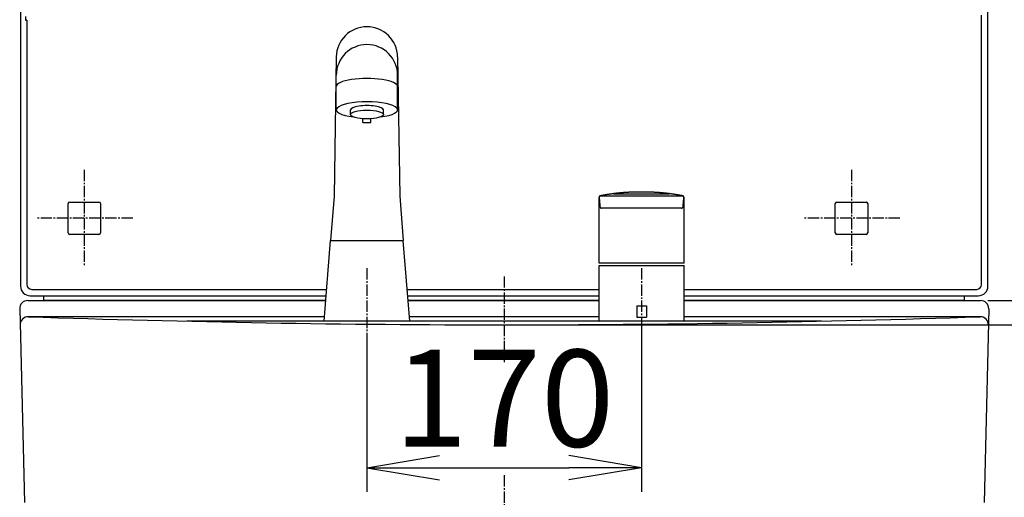
# Model space of a CAD drawing. Extents: x -30 to 3000, y 202 to 4328.
# Drawn here: x 620 to 1230, y 1572 to 1867 of the extents above; entities that cross this region are included whole.
import ezdxf

# ---------------------------------------------------------------- set-up
doc = ezdxf.new("R2010")
doc.units = 0
doc.linetypes.add('EXLTYPE3', pattern=[10, 7, -1, 1, -1])
doc.layers.get('0').update_dxf_attribs({"linetype": 'CONTINUOUS'})
doc.layers.get('DEFPOINTS').update_dxf_attribs({"linetype": 'CONTINUOUS'})
for name, color, linetype in [('化粧台', 7, 'CONTINUOUS'), ('寸法', 7, 'CONTINUOUS'), ('鏡台', 7, 'CONTINUOUS')]:
    doc.layers.add(name, color=color, linetype=linetype)
doc.styles.add('EXCADDIM1', font='monotxt', dxfattribs={"width": 0.84, "bigfont": 'extfont'})
doc.styles.get("Standard").update_dxf_attribs({"font": 'monotxt', "bigfont": 'extfont'})
doc.dimstyles.new('ISO-25', dxfattribs={"dimtxt": 2.5, "dimasz": 2.5, "dimexe": 1.25, "dimexo": 0.625, "dimtad": 1, "dimtxsty": 'STANDARD', "dimcen": 2.5, "dimazin": 3, "dimtfac": 1, "dimtmove": 0, "dimatfit": 3})

# ---------------------------------------------------------------- blocks, each defined once
blk = doc.blocks.new('EX_NORM')
at = {"color": 0, "linetype": 'CONTINUOUS'}
for q in [(-1, 0.167), (-1, 0), (-1, -0.167)]:
    blk.add_line((0, 0), q, dxfattribs=at)
blk = doc.blocks.new('*D22')
at = {"layer": 'DEFPOINTS', "color": 0}
for p in [(920, 1678.5), (1344, 1678.5), (1278.5, 898.5)]:
    blk.add_point(p, dxfattribs=at)
at = {"layer": '寸法', "color": 3, "linetype": 'CONTINUOUS'}
for p, q in [((930.5, 1678.5), (1359, 1678.5)), ((1344, 943.5), (1344, 1633.5))]:
    blk.add_line(p, q, dxfattribs=at)
at = {"layer": '寸法', "color": 3, "xscale": 44.99999618530273, "yscale": 44.99999618530273, "zscale": 44.99999618530273}
for p, rotation in [((1344, 1678.5), 90), ((1344, 898.5), 270)]:
    blk.add_blockref('EX_NORM', p, dxfattribs=dict(at, rotation=rotation))
at = {"layer": '寸法', "color": 2, "insert": (1308.75, 1288.5), "char_height": 60, "attachment_point": 5, "rotation": 90, "style": 'EXCADDIM1'}
blk.add_mtext('780', dxfattribs=at)
blk = doc.blocks.new('*D29')
at = {"layer": 'DEFPOINTS', "color": 0}
for p in [(1005, 1690.22), (835, 1680.72), (1005, 1590)]:
    blk.add_point(p, dxfattribs=at)
at = {"layer": '寸法', "color": 3, "linetype": 'CONTINUOUS'}
for p, q in [((1005, 1679.72), (1005, 1575)), ((835, 1670.22), (835, 1575)), ((880, 1590), (960, 1590))]:
    blk.add_line(p, q, dxfattribs=at)
at = {"layer": '寸法', "color": 3, "xscale": 44.99999618530273, "yscale": 44.99999618530273, "zscale": 44.99999618530273, "rotation": 180}
blk.add_blockref('EX_NORM', (835, 1590), dxfattribs=at)
at = {"layer": '寸法', "color": 3, "xscale": 44.99999618530273, "yscale": 44.99999618530273, "zscale": 44.99999618530273}
blk.add_blockref('EX_NORM', (1005, 1590), dxfattribs=at)
at = {"layer": '寸法', "color": 2, "insert": (920, 1625.25), "char_height": 60, "attachment_point": 5, "style": 'EXCADDIM1'}
blk.add_mtext('170', dxfattribs=at)
blk = doc.blocks.new('*D32')
at = {"layer": 'DEFPOINTS', "color": 0}
for p in [(1215, 1693.5), (1456.5, 1693.5), (1203.5, 898.5)]:
    blk.add_point(p, dxfattribs=at)
at = {"layer": '寸法', "color": 3, "linetype": 'CONTINUOUS'}
blk.add_line((1456.5, 943.5), (1456.5, 1648.5), dxfattribs=at)
at = {"layer": '寸法', "color": 3, "xscale": 44.99999618530273, "yscale": 44.99999618530273, "zscale": 44.99999618530273}
for p, rotation in [((1456.5, 1693.5), 90), ((1456.5, 898.5), 270)]:
    blk.add_blockref('EX_NORM', p, dxfattribs=dict(at, rotation=rotation))
at = {"layer": '寸法', "color": 2, "insert": (1421.25, 1296), "char_height": 60, "attachment_point": 5, "rotation": 90, "style": 'EXCADDIM1'}
blk.add_mtext('795', dxfattribs=at)
blk = doc.blocks.new('*D34')
at = {"layer": 'DEFPOINTS', "color": 0}
for p in [(626.5, 2823.5), (620.5, 1693.5), (1456.5, 1693.5)]:
    blk.add_point(p, dxfattribs=at)
at = {"layer": '寸法', "color": 3, "linetype": 'CONTINUOUS'}
for p, q in [((1456.5, 2778.5), (1456.5, 1738.5)), ((1219.5, 1693.5), (1471.5, 1693.5))]:
    blk.add_line(p, q, dxfattribs=at)
at = {"layer": '寸法', "color": 3, "xscale": 44.99999618530273, "yscale": 44.99999618530273, "zscale": 44.99999618530273}
for p, rotation in [((1456.5, 2823.5), 90), ((1456.5, 1693.5), 270)]:
    blk.add_blockref('EX_NORM', p, dxfattribs=dict(at, rotation=rotation))
at = {"layer": '寸法', "color": 2, "insert": (1421.25, 2258.5), "char_height": 60, "attachment_point": 5, "rotation": 90, "style": 'EXCADDIM1'}
blk.add_mtext('1130', dxfattribs=at)
blk = doc.blocks.new('*D38')
at = {"layer": 'DEFPOINTS', "color": 0}
for p in [(1219.29, 1900.5), (1344, 1900.5), (1207.36, 1693.5)]:
    blk.add_point(p, dxfattribs=at)
at = {"layer": '寸法', "color": 3, "linetype": 'CONTINUOUS'}
for p, q in [((1229.79, 1900.5), (1359, 1900.5)), ((1344, 1738.5), (1344, 1855.5))]:
    blk.add_line(p, q, dxfattribs=at)
at = {"layer": '寸法', "color": 3, "xscale": 44.99999618530273, "yscale": 44.99999618530273, "zscale": 44.99999618530273}
for p, rotation in [((1344, 1900.5), 90), ((1344, 1693.5), 270)]:
    blk.add_blockref('EX_NORM', p, dxfattribs=dict(at, rotation=rotation))
at = {"layer": '寸法', "color": 2, "insert": (1308.75, 1797), "char_height": 60, "attachment_point": 5, "rotation": 90, "style": 'EXCADDIM1'}
blk.add_mtext('207', dxfattribs=at)
blk = doc.blocks.new('*D39')
at = {"layer": 'DEFPOINTS', "color": 0}
for p in [(1219.5, 2049.49), (1081.6, 1980.6), (1219.5, 1735.5)]:
    blk.add_point(p, dxfattribs=at)
at = {"layer": '寸法', "color": 3, "linetype": 'CONTINUOUS'}
blk.add_line((1126.6, 2049.49), (1174.5, 2049.49), dxfattribs=at)
at = {"layer": '寸法', "color": 3, "xscale": 44.99999618530273, "yscale": 44.99999618530273, "zscale": 44.99999618530273, "rotation": 180}
blk.add_blockref('EX_NORM', (1081.6, 2049.49), dxfattribs=at)
at = {"layer": '寸法', "color": 3, "xscale": 44.99999618530273, "yscale": 44.99999618530273, "zscale": 44.99999618530273}
blk.add_blockref('EX_NORM', (1219.5, 2049.49), dxfattribs=at)
at = {"layer": '寸法', "color": 2, "insert": (1150.55, 2084.74), "char_height": 60, "attachment_point": 5, "style": 'EXCADDIM1'}
blk.add_mtext('138', dxfattribs=at)
blk = doc.blocks.new('*D44')
at = {"layer": 'DEFPOINTS', "color": 0}
for p in [(1213.5, 2823.5), (1566, 898.5), (1572, 898.5)]:
    blk.add_point(p, dxfattribs=at)
at = {"layer": '寸法', "color": 3, "linetype": 'CONTINUOUS'}
for p, q in [((1224, 2823.5), (1581, 2823.5)), ((1566, 2778.5), (1566, 943.5))]:
    blk.add_line(p, q, dxfattribs=at)
at = {"layer": '寸法', "color": 3, "xscale": 44.99999618530273, "yscale": 44.99999618530273, "zscale": 44.99999618530273}
for p, rotation in [((1566, 2823.5), 90), ((1566, 898.5), 270)]:
    blk.add_blockref('EX_NORM', p, dxfattribs=dict(at, rotation=rotation))
at = {"layer": '寸法', "color": 2, "insert": (1530.75, 1861), "char_height": 60, "attachment_point": 5, "rotation": 90, "style": 'EXCADDIM1'}
blk.add_mtext('1925', dxfattribs=at)

msp = doc.modelspace()

# ---------------------------------------------------------------- linework, layer by layer
at = {"layer": '化粧台', "color": 6, "linetype": 'CONTINUOUS'}
for p, q in [((816, 1844.33), (814.7, 1758.12)), ((816, 1844.18), (816, 1844.04)), ((854, 1844.33), (855.3, 1758.12)), ((816, 1811.62), (816, 1832.99)), ((854, 1811.62), (854, 1832.99)), ((824.8, 1808.72), (824.8, 1811.62)), ((845.2, 1808.72), (845.2, 1811.62)), ((832.5, 1803.82), (832.5, 1806.16)), ((837.5, 1803.82), (837.5, 1806.16)), ((832.5, 1803.82), (837.5, 1803.82)), ((814.7, 1758.12), (812.5, 1730.72)), ((855.3, 1758.12), (857.5, 1730.72)), ((978.7, 1716.72), (978.7, 1757.4)), ((979.3, 1758.31), (1030.99, 1758.31)), ((987.86, 1759.66), (1022.13, 1759.66)), ((1031.3, 1716.72), (1031.3, 1757.4)), ((1005, 1750.72), (980.26, 1750.72)), ((1029.73, 1750.72), (1005, 1750.72)), ((808.5, 1680.72), (812.5, 1730.72)), ((812.5, 1730.72), (857.5, 1730.72)), ((861.5, 1680.72), (857.5, 1730.72)), ((1005, 1716.72), (978.7, 1716.72)), ((978.7, 1681.22), (978.7, 1715.18)), ((978.7, 1715.18), (1031.3, 1715.18)), ((1031.3, 1716.72), (979.73, 1716.72)), ((1031.3, 1681.22), (1031.3, 1715.18)), ((1002, 1690.22), (1008, 1690.22)), ((1002, 1690.22), (1002, 1683.22)), ((1008, 1690.22), (1008, 1683.22)), ((1002, 1683.22), (1008, 1683.22)), ((1116.47, 1680.72), (723.53, 1680.72)), ((1031.08, 1680.81), (1031.22, 1680.95))]:
    msp.add_line(p, q, dxfattribs=at)
at = {"layer": '化粧台', "color": 6, "linetype": 'EXLTYPE3'}
for p, q in [((835, 1713.5), (835, 1660.72)), ((1005, 1713.5), (1005, 1660.72)), ((920, 1708.5), (920, 1655.4)), ((920, 1585.35), (920, 883.5))]:
    msp.add_line(p, q, dxfattribs=at)
at = {"layer": '化粧台', "color": 2, "linetype": 'CONTINUOUS'}
for p, q in [((625, 1693.5), (809.52, 1693.5)), ((860.48, 1693.5), (978.7, 1693.5)), ((1031.3, 1693.5), (1215, 1693.5)), ((620, 1688.38), (622.88, 1568.38)), ((808.72, 1683.5), (625.24, 1683.5)), ((978.7, 1683.5), (861.28, 1683.5)), ((1214.76, 1683.5), (1031.3, 1683.5)), ((1220, 1688.38), (1217.12, 1568.38))]:
    msp.add_line(p, q, dxfattribs=at)
at = {"layer": '化粧台', "color": 6, "linetype": 'CONTINUOUS', "flags": 128}
for points in [[(978.72, 1757.6), (978.7, 1757.53)], [(978.71, 1757.54), (978.7, 1757.53)], [(978.7, 1757.53), (978.7, 1757.45)], [(978.7, 1757.53), (978.7, 1757.45)], [(978.7, 1757.45), (978.7, 1757.43), (978.7, 1757.42)], [(978.7, 1757.45), (978.7, 1757.42)], [(978.7, 1757.4), (978.7, 1757.4), (978.7, 1757.4), (978.7, 1757.4), (978.7, 1757.4), (978.7, 1757.4), (978.7, 1757.4), (978.7, 1757.4), (978.71, 1757.4), (978.71, 1757.4), (978.71, 1757.4), (978.71, 1757.4), (978.71, 1757.4), (978.72, 1757.4), (978.72, 1757.4), (978.72, 1757.4), (978.72, 1757.4), (978.72, 1757.4), (978.72, 1757.4), (978.73, 1757.4), (978.73, 1757.4), (978.73, 1757.4), (978.73, 1757.4), (978.73, 1757.41), (978.74, 1757.41), (978.74, 1757.41), (978.74, 1757.41), (978.74, 1757.41), (978.75, 1757.41), (978.75, 1757.41), (978.75, 1757.41), (978.75, 1757.41), (978.75, 1757.41), (978.75, 1757.41)], [(978.74, 1757.67), (978.72, 1757.6)], [(978.82, 1757.88), (978.74, 1757.67)], [(979.09, 1758.15), (979.08, 1758.15), (979.08, 1758.14), (979.08, 1758.14), (979.08, 1758.14), (979.07, 1758.13), (979.07, 1758.13), (979.06, 1758.12), (979.05, 1758.12), (979.05, 1758.11), (979.04, 1758.1), (979.03, 1758.1), (979.02, 1758.08), (979, 1758.06), (978.99, 1758.04), (978.97, 1758.03), (978.96, 1758.02), (978.95, 1758), (978.94, 1757.99), (978.93, 1757.97), (978.92, 1757.96), (978.92, 1757.94), (978.91, 1757.93), (978.9, 1757.91), (978.89, 1757.9), (978.88, 1757.88), (978.87, 1757.86), (978.87, 1757.84), (978.86, 1757.83), (978.85, 1757.81), (978.84, 1757.79), (978.83, 1757.77), (978.83, 1757.76), (978.82, 1757.74), (978.81, 1757.72), (978.81, 1757.71), (978.8, 1757.69), (978.8, 1757.67), (978.79, 1757.66), (978.79, 1757.64), (978.78, 1757.62), (978.78, 1757.6), (978.78, 1757.58), (978.77, 1757.56), (978.77, 1757.53), (978.77, 1757.52), (978.77, 1757.51), (978.77, 1757.5), (978.77, 1757.49), (978.77, 1757.48), (978.77, 1757.47), (978.77, 1757.46), (978.77, 1757.46), (978.76, 1757.45), (978.76, 1757.45), (978.76, 1757.45)], [(978.76, 1757.45), (978.77, 1757.32)], [(978.77, 1757.32), (978.77, 1757.3), (978.78, 1757.22), (978.79, 1757.1), (978.8, 1756.94), (978.82, 1756.76), (978.84, 1756.55), (978.86, 1756.33), (978.88, 1756.1), (978.9, 1755.86), (978.92, 1755.63), (978.93, 1755.42), (978.95, 1755.22), (978.97, 1755.04), (978.98, 1754.87), (979, 1754.7), (979.01, 1754.55), (979.02, 1754.39), (979.04, 1754.23), (979.05, 1754.07), (979.07, 1753.9), (979.08, 1753.72), (979.1, 1753.52), (979.12, 1753.31), (979.14, 1753.08), (979.16, 1752.85), (979.18, 1752.62), (979.2, 1752.4), (979.22, 1752.19), (979.23, 1752.01), (979.25, 1751.85), (979.26, 1751.73), (979.26, 1751.66), (979.27, 1751.63)], [(978.95, 1758.06), (978.82, 1757.88)], [(979.2, 1758.27), (979.1, 1758.2), (978.95, 1758.06)], [(979.58, 1758.39), (979.57, 1758.39), (979.57, 1758.39), (979.55, 1758.39), (979.54, 1758.38), (979.52, 1758.38), (979.5, 1758.37), (979.47, 1758.36), (979.45, 1758.36), (979.42, 1758.35), (979.4, 1758.34), (979.38, 1758.33), (979.36, 1758.33), (979.34, 1758.32), (979.32, 1758.31), (979.3, 1758.31), (979.29, 1758.3), (979.27, 1758.29), (979.26, 1758.28), (979.24, 1758.27), (979.23, 1758.26), (979.21, 1758.25), (979.19, 1758.23), (979.18, 1758.22), (979.17, 1758.21), (979.15, 1758.2), (979.14, 1758.19), (979.13, 1758.18), (979.12, 1758.17), (979.11, 1758.16), (979.1, 1758.16), (979.09, 1758.15), (979.09, 1758.15), (979.09, 1758.15)], [(979.25, 1758.29), (979.2, 1758.27)], [(979.3, 1758.31), (979.25, 1758.29)], [(979.4, 1758.35), (979.37, 1758.34), (979.3, 1758.31)], [(987.69, 1759.67), (987.65, 1759.66), (987.54, 1759.65), (987.37, 1759.62), (987.15, 1759.59), (986.88, 1759.56), (986.59, 1759.52), (986.27, 1759.48), (985.94, 1759.43), (985.61, 1759.39), (985.28, 1759.34), (984.97, 1759.3), (984.69, 1759.26), (984.43, 1759.22), (984.18, 1759.19), (983.95, 1759.15), (983.72, 1759.12), (983.5, 1759.08), (983.28, 1759.05), (983.04, 1759.01), (982.8, 1758.97), (982.54, 1758.92), (982.25, 1758.87), (981.95, 1758.82), (981.63, 1758.76), (981.3, 1758.7), (980.98, 1758.65), (980.66, 1758.59), (980.37, 1758.54), (980.11, 1758.49), (979.89, 1758.45), (979.72, 1758.42), (979.62, 1758.4), (979.58, 1758.39)], [(1021.99, 1759.72), (1021.99, 1759.72), (1021.98, 1759.72), (1021.96, 1759.73), (1021.93, 1759.73), (1021.91, 1759.73), (1021.87, 1759.74), (1021.84, 1759.74), (1021.8, 1759.75), (1021.76, 1759.75), (1021.73, 1759.76), (1021.69, 1759.76), (1021.64, 1759.77), (1021.59, 1759.77), (1021.54, 1759.78), (1021.5, 1759.78), (1021.46, 1759.79), (1021.42, 1759.79), (1021.38, 1759.8), (1021.34, 1759.8), (1021.31, 1759.81), (1021.27, 1759.81), (1021.23, 1759.82), (1021.18, 1759.82), (1021.12, 1759.83), (1021.06, 1759.84), (1021, 1759.84), (1020.94, 1759.85), (1020.88, 1759.86), (1020.82, 1759.86), (1020.76, 1759.87), (1020.7, 1759.88), (1020.63, 1759.89), (1020.57, 1759.89), (1020.5, 1759.9), (1020.42, 1759.91), (1020.35, 1759.92), (1020.27, 1759.93), (1020.2, 1759.93), (1020.13, 1759.94), (1020.05, 1759.95), (1019.98, 1759.96), (1019.91, 1759.97), (1019.83, 1759.97), (1019.76, 1759.98), (1019.68, 1759.99), (1019.61, 1760), (1019.53, 1760.01), (1019.45, 1760.01), (1019.37, 1760.02), (1019.3, 1760.03), (1019.22, 1760.04), (1019.14, 1760.05), (1019.07, 1760.05), (1018.99, 1760.06), (1018.91, 1760.07), (1018.84, 1760.08), (1018.76, 1760.08), (1018.68, 1760.09), (1018.61, 1760.1), (1018.53, 1760.11), (1018.46, 1760.11), (1018.38, 1760.12), (1018.31, 1760.13), (1018.23, 1760.14), (1018.16, 1760.14), (1018.08, 1760.15), (1018.01, 1760.16), (1017.93, 1760.16), (1017.86, 1760.17), (1017.78, 1760.18), (1017.71, 1760.18), (1017.63, 1760.19), (1017.56, 1760.2), (1017.48, 1760.2), (1017.41, 1760.21), (1017.33, 1760.22), (1017.26, 1760.22), (1017.18, 1760.23), (1017.11, 1760.24), (1017.03, 1760.24), (1016.95, 1760.25), (1016.88, 1760.26), (1016.8, 1760.26), (1016.73, 1760.27), (1016.65, 1760.27), (1016.57, 1760.28), (1016.5, 1760.29), (1016.42, 1760.29), (1016.34, 1760.3), (1016.26, 1760.31), (1016.18, 1760.31), (1016.09, 1760.32), (1016.01, 1760.32), (1015.93, 1760.33), (1015.85, 1760.34), (1015.77, 1760.34), (1015.69, 1760.35), (1015.6, 1760.35), (1015.52, 1760.36), (1015.43, 1760.37), (1015.34, 1760.37), (1015.24, 1760.38), (1015.15, 1760.39), (1015.06, 1760.39), (1014.97, 1760.4), (1014.87, 1760.41), (1014.78, 1760.41), (1014.69, 1760.42), (1014.59, 1760.42), (1014.5, 1760.43), (1014.39, 1760.44), (1014.28, 1760.44), (1014.17, 1760.45), (1014.06, 1760.46), (1013.95, 1760.46), (1013.83, 1760.47), (1013.72, 1760.48), (1013.61, 1760.48), (1013.5, 1760.49), (1013.39, 1760.5), (1013.28, 1760.5), (1013.14, 1760.51), (1013.01, 1760.52), (1012.88, 1760.52), (1012.74, 1760.53), (1012.61, 1760.54), (1012.47, 1760.54), (1012.34, 1760.55), (1012.2, 1760.56), (1012.07, 1760.56), (1011.94, 1760.57), (1011.8, 1760.58), (1011.65, 1760.58), (1011.49, 1760.59), (1011.34, 1760.59), (1011.19, 1760.6), (1011.04, 1760.61), (1010.88, 1760.61), (1010.73, 1760.62), (1010.58, 1760.62), (1010.42, 1760.63), (1010.27, 1760.63), (1010.12, 1760.64), (1009.95, 1760.64), (1009.79, 1760.65), (1009.63, 1760.65), (1009.47, 1760.66), (1009.3, 1760.66), (1009.14, 1760.67), (1008.98, 1760.67), (1008.82, 1760.68), (1008.65, 1760.68), (1008.49, 1760.68), (1008.33, 1760.69), (1008.17, 1760.69), (1008.01, 1760.69), (1007.84, 1760.7), (1007.68, 1760.7), (1007.52, 1760.7), (1007.36, 1760.7), (1007.2, 1760.71), (1007.03, 1760.71), (1006.87, 1760.71), (1006.71, 1760.71), (1006.55, 1760.71), (1006.4, 1760.71), (1006.25, 1760.72), (1006.1, 1760.72), (1005.95, 1760.72), (1005.8, 1760.72), (1005.65, 1760.72), (1005.5, 1760.72), (1005.34, 1760.72), (1005.19, 1760.72), (1005.04, 1760.72), (1004.89, 1760.72), (1004.76, 1760.72), (1004.63, 1760.72), (1004.49, 1760.72), (1004.36, 1760.72), (1004.23, 1760.72), (1004.09, 1760.72), (1003.96, 1760.72), (1003.83, 1760.72), (1003.69, 1760.72), (1003.56, 1760.71), (1003.43, 1760.71), (1003.31, 1760.71), (1003.19, 1760.71), (1003.07, 1760.71), (1002.95, 1760.71), (1002.83, 1760.71), (1002.7, 1760.7), (1002.58, 1760.7), (1002.46, 1760.7), (1002.34, 1760.7), (1002.22, 1760.7), (1002.1, 1760.7), (1001.99, 1760.69), (1001.88, 1760.69), (1001.76, 1760.69), (1001.65, 1760.69), (1001.54, 1760.68), (1001.43, 1760.68), (1001.31, 1760.68), (1001.2, 1760.68), (1001.09, 1760.67), (1000.97, 1760.67), (1000.86, 1760.67), (1000.76, 1760.67), (1000.65, 1760.66), (1000.55, 1760.66), (1000.44, 1760.66), (1000.34, 1760.65), (1000.23, 1760.65), (1000.13, 1760.65), (1000.02, 1760.64), (999.92, 1760.64), (999.81, 1760.64), (999.71, 1760.63), (999.61, 1760.63), (999.51, 1760.63), (999.41, 1760.62), (999.32, 1760.62), (999.22, 1760.62), (999.12, 1760.61), (999.02, 1760.61), (998.93, 1760.61), (998.83, 1760.6), (998.73, 1760.6), (998.64, 1760.59), (998.55, 1760.59), (998.46, 1760.59), (998.37, 1760.58), (998.28, 1760.58), (998.19, 1760.58), (998.1, 1760.57), (998.02, 1760.57), (997.93, 1760.56), (997.84, 1760.56), (997.75, 1760.56), (997.66, 1760.55), (997.59, 1760.55), (997.51, 1760.54), (997.44, 1760.54), (997.36, 1760.54), (997.29, 1760.53), (997.21, 1760.53), (997.14, 1760.52), (997.06, 1760.52), (996.99, 1760.52), (996.92, 1760.51), (996.84, 1760.51), (996.77, 1760.51), (996.71, 1760.5), (996.64, 1760.5), (996.57, 1760.49), (996.51, 1760.49), (996.44, 1760.49), (996.37, 1760.48), (996.31, 1760.48), (996.24, 1760.48), (996.17, 1760.47), (996.11, 1760.47), (996.04, 1760.46), (995.97, 1760.46), (995.91, 1760.46), (995.84, 1760.45), (995.78, 1760.45), (995.71, 1760.44), (995.64, 1760.44), (995.58, 1760.43), (995.51, 1760.43), (995.45, 1760.43), (995.38, 1760.42), (995.31, 1760.42), (995.25, 1760.41), (995.18, 1760.41), (995.11, 1760.4), (995.04, 1760.4), (994.98, 1760.4), (994.91, 1760.39), (994.84, 1760.39), (994.77, 1760.38), (994.71, 1760.38), (994.64, 1760.37), (994.57, 1760.37), (994.5, 1760.36), (994.43, 1760.36), (994.36, 1760.35), (994.28, 1760.35), (994.21, 1760.34), (994.14, 1760.34), (994.07, 1760.33), (994, 1760.33), (993.93, 1760.32), (993.86, 1760.31), (993.79, 1760.31), (993.71, 1760.3), (993.64, 1760.3), (993.56, 1760.29), (993.49, 1760.29), (993.41, 1760.28), (993.34, 1760.27), (993.26, 1760.27), (993.19, 1760.26), (993.11, 1760.26), (993.04, 1760.25), (992.96, 1760.24), (992.88, 1760.24), (992.8, 1760.23), (992.72, 1760.22), (992.64, 1760.22), (992.57, 1760.21), (992.49, 1760.2), (992.41, 1760.19), (992.33, 1760.19), (992.25, 1760.18), (992.17, 1760.17), (992.09, 1760.17), (992.01, 1760.16), (991.92, 1760.15), (991.84, 1760.14), (991.76, 1760.14), (991.68, 1760.13), (991.6, 1760.12), (991.52, 1760.11), (991.43, 1760.1), (991.35, 1760.1), (991.27, 1760.09), (991.19, 1760.08), (991.1, 1760.07), (991.02, 1760.06), (990.94, 1760.06), (990.86, 1760.05), (990.77, 1760.04), (990.69, 1760.03), (990.61, 1760.02), (990.52, 1760.01), (990.44, 1760), (990.36, 1760), (990.28, 1759.99), (990.2, 1759.98), (990.12, 1759.97), (990.05, 1759.96), (989.97, 1759.95), (989.89, 1759.94), (989.81, 1759.94), (989.74, 1759.93), (989.66, 1759.92), (989.58, 1759.91), (989.5, 1759.9), (989.44, 1759.89), (989.38, 1759.89), (989.32, 1759.88), (989.25, 1759.87), (989.19, 1759.87), (989.13, 1759.86), (989.07, 1759.85), (989.01, 1759.84), (988.94, 1759.84), (988.88, 1759.83), (988.82, 1759.82), (988.78, 1759.82), (988.73, 1759.81), (988.69, 1759.81), (988.64, 1759.8), (988.6, 1759.8), (988.56, 1759.79), (988.51, 1759.78), (988.47, 1759.78), (988.43, 1759.77), (988.38, 1759.77), (988.34, 1759.76), (988.31, 1759.76), (988.28, 1759.76), (988.25, 1759.75), (988.22, 1759.75), (988.2, 1759.75), (988.17, 1759.74), (988.14, 1759.74), (988.11, 1759.74), (988.08, 1759.73), (988.05, 1759.73), (988.02, 1759.72), (988, 1759.72), (987.98, 1759.72), (987.96, 1759.72), (987.94, 1759.71), (987.92, 1759.71), (987.91, 1759.71), (987.89, 1759.71), (987.87, 1759.7), (987.85, 1759.7), (987.84, 1759.7), (987.82, 1759.7), (987.81, 1759.7), (987.81, 1759.7), (987.8, 1759.7), (987.79, 1759.69), (987.78, 1759.69), (987.77, 1759.69), (987.76, 1759.69), (987.75, 1759.69), (987.74, 1759.69), (987.73, 1759.68), (987.72, 1759.68), (987.72, 1759.68), (987.71, 1759.68), (987.71, 1759.68), (987.71, 1759.68), (987.7, 1759.67), (987.7, 1759.67), (987.7, 1759.67), (987.7, 1759.67), (987.69, 1759.67), (987.69, 1759.67), (987.69, 1759.67)], [(1022.3, 1759.67), (1022.3, 1759.67), (1022.3, 1759.67), (1022.3, 1759.67), (1022.3, 1759.67), (1022.29, 1759.67), (1022.29, 1759.67), (1022.29, 1759.67), (1022.28, 1759.67), (1022.28, 1759.68), (1022.27, 1759.68), (1022.27, 1759.68), (1022.26, 1759.68), (1022.25, 1759.69), (1022.24, 1759.69), (1022.23, 1759.69), (1022.22, 1759.69), (1022.22, 1759.69), (1022.21, 1759.69), (1022.2, 1759.7), (1022.19, 1759.7), (1022.18, 1759.7), (1022.17, 1759.7), (1022.16, 1759.7), (1022.13, 1759.7), (1022.11, 1759.7), (1022.09, 1759.71), (1022.07, 1759.71), (1022.05, 1759.71), (1022.03, 1759.72), (1022.01, 1759.72), (1022, 1759.72), (1021.99, 1759.72), (1021.99, 1759.72)], [(1030.42, 1758.39), (1030.38, 1758.4), (1030.27, 1758.42), (1030.1, 1758.45), (1029.88, 1758.49), (1029.62, 1758.54), (1029.33, 1758.59), (1029.02, 1758.65), (1028.69, 1758.7), (1028.36, 1758.76), (1028.04, 1758.82), (1027.74, 1758.87), (1027.45, 1758.92), (1027.19, 1758.97), (1026.95, 1759.01), (1026.72, 1759.05), (1026.49, 1759.08), (1026.27, 1759.12), (1026.04, 1759.15), (1025.81, 1759.19), (1025.57, 1759.22), (1025.3, 1759.26), (1025.02, 1759.3), (1024.71, 1759.34), (1024.39, 1759.39), (1024.05, 1759.43), (1023.72, 1759.48), (1023.4, 1759.52), (1023.11, 1759.56), (1022.84, 1759.59), (1022.62, 1759.62), (1022.45, 1759.65), (1022.34, 1759.66), (1022.3, 1759.67)], [(1030.67, 1758.31), (1030.62, 1758.33), (1030.42, 1758.39)], [(1031.23, 1757.38), (1031.23, 1757.38), (1031.23, 1757.38), (1031.23, 1757.39), (1031.23, 1757.41), (1031.23, 1757.42), (1031.23, 1757.44), (1031.23, 1757.46), (1031.23, 1757.48), (1031.22, 1757.5), (1031.22, 1757.52), (1031.22, 1757.53), (1031.22, 1757.56), (1031.22, 1757.58), (1031.21, 1757.6), (1031.21, 1757.62), (1031.21, 1757.64), (1031.2, 1757.66), (1031.2, 1757.67), (1031.19, 1757.69), (1031.19, 1757.71), (1031.18, 1757.72), (1031.17, 1757.74), (1031.17, 1757.75), (1031.16, 1757.77), (1031.15, 1757.79), (1031.15, 1757.81), (1031.14, 1757.82), (1031.13, 1757.84), (1031.12, 1757.86), (1031.11, 1757.88), (1031.11, 1757.89), (1031.1, 1757.91), (1031.09, 1757.93), (1031.08, 1757.94), (1031.06, 1757.96), (1031.05, 1757.98), (1031.04, 1757.99), (1031.03, 1758.01), (1031.02, 1758.02), (1031.01, 1758.04), (1030.99, 1758.05), (1030.98, 1758.07), (1030.97, 1758.08), (1030.96, 1758.1), (1030.95, 1758.11), (1030.94, 1758.12), (1030.92, 1758.13), (1030.91, 1758.15), (1030.9, 1758.16), (1030.89, 1758.17), (1030.87, 1758.18), (1030.86, 1758.19), (1030.84, 1758.21), (1030.82, 1758.22), (1030.8, 1758.23), (1030.79, 1758.24), (1030.77, 1758.25), (1030.75, 1758.26), (1030.74, 1758.27), (1030.72, 1758.28), (1030.71, 1758.29), (1030.7, 1758.29), (1030.69, 1758.3), (1030.68, 1758.3), (1030.68, 1758.31), (1030.67, 1758.31)], [(1030.99, 1758.11), (1030.99, 1758.12), (1030.99, 1758.12), (1030.98, 1758.12), (1030.97, 1758.13), (1030.96, 1758.14), (1030.95, 1758.15), (1030.94, 1758.16), (1030.93, 1758.17), (1030.91, 1758.18), (1030.9, 1758.19), (1030.89, 1758.2), (1030.88, 1758.21), (1030.86, 1758.22), (1030.85, 1758.23), (1030.84, 1758.24), (1030.83, 1758.25), (1030.82, 1758.25), (1030.8, 1758.26), (1030.79, 1758.27), (1030.78, 1758.28), (1030.76, 1758.28), (1030.74, 1758.29), (1030.73, 1758.3), (1030.73, 1758.3), (1030.72, 1758.3), (1030.72, 1758.3), (1030.71, 1758.31), (1030.71, 1758.31), (1030.7, 1758.31), (1030.7, 1758.31), (1030.7, 1758.31), (1030.7, 1758.31), (1030.7, 1758.31)], [(1030.73, 1751.63), (1030.73, 1751.66), (1030.73, 1751.73), (1030.75, 1751.85), (1030.76, 1752.01), (1030.78, 1752.2), (1030.79, 1752.4), (1030.81, 1752.63), (1030.83, 1752.86), (1030.85, 1753.09), (1030.87, 1753.32), (1030.89, 1753.54), (1030.91, 1753.74), (1030.93, 1753.92), (1030.94, 1754.09), (1030.96, 1754.25), (1030.97, 1754.41), (1030.98, 1754.56), (1031, 1754.72), (1031.01, 1754.88), (1031.03, 1755.05), (1031.04, 1755.24), (1031.06, 1755.44), (1031.08, 1755.65), (1031.1, 1755.88), (1031.12, 1756.11), (1031.14, 1756.34), (1031.16, 1756.56), (1031.18, 1756.76), (1031.19, 1756.95), (1031.21, 1757.1), (1031.22, 1757.22), (1031.22, 1757.3), (1031.23, 1757.32)], [(1031.23, 1757.75), (1031.23, 1757.75), (1031.23, 1757.75), (1031.23, 1757.76), (1031.22, 1757.77), (1031.21, 1757.79), (1031.21, 1757.8), (1031.2, 1757.82), (1031.19, 1757.84), (1031.18, 1757.85), (1031.18, 1757.87), (1031.17, 1757.88), (1031.16, 1757.91), (1031.15, 1757.92), (1031.14, 1757.94), (1031.13, 1757.96), (1031.12, 1757.97), (1031.11, 1757.98), (1031.1, 1758), (1031.09, 1758.01), (1031.07, 1758.03), (1031.06, 1758.04), (1031.04, 1758.06), (1031.04, 1758.07), (1031.03, 1758.08), (1031.02, 1758.08), (1031.02, 1758.09), (1031.01, 1758.09), (1031.01, 1758.1), (1031, 1758.1), (1031, 1758.11), (1031, 1758.11), (1030.99, 1758.11), (1030.99, 1758.11)], [(1031.28, 1757.6), (1031.26, 1757.67), (1031.23, 1757.75)], [(1031.23, 1757.41), (1031.28, 1757.4), (1031.3, 1757.4)], [(1031.23, 1757.32), (1031.23, 1757.38)], [(1031.29, 1757.52), (1031.28, 1757.6)], [(1031.3, 1757.45), (1031.29, 1757.52)], [(1031.3, 1757.4), (1031.3, 1757.45)], [(979.27, 1751.63), (979.27, 1751.63), (979.27, 1751.62), (979.27, 1751.61), (979.27, 1751.59), (979.28, 1751.57), (979.28, 1751.55), (979.29, 1751.52), (979.29, 1751.5), (979.3, 1751.47), (979.3, 1751.45), (979.31, 1751.42), (979.32, 1751.4), (979.32, 1751.38), (979.33, 1751.36), (979.34, 1751.34), (979.34, 1751.32), (979.35, 1751.31), (979.36, 1751.29), (979.37, 1751.27), (979.38, 1751.26), (979.38, 1751.24), (979.39, 1751.23), (979.4, 1751.21), (979.41, 1751.2), (979.42, 1751.18), (979.43, 1751.17), (979.44, 1751.15), (979.46, 1751.13), (979.47, 1751.12), (979.48, 1751.1), (979.49, 1751.09), (979.5, 1751.07), (979.52, 1751.06), (979.53, 1751.04), (979.54, 1751.03), (979.56, 1751.02), (979.57, 1751), (979.58, 1750.99), (979.6, 1750.98), (979.61, 1750.96), (979.63, 1750.95), (979.64, 1750.94), (979.66, 1750.93), (979.67, 1750.92), (979.69, 1750.9), (979.7, 1750.89), (979.72, 1750.88), (979.74, 1750.87), (979.75, 1750.86), (979.77, 1750.85), (979.79, 1750.84), (979.8, 1750.83), (979.82, 1750.83), (979.84, 1750.82), (979.85, 1750.81), (979.87, 1750.8), (979.89, 1750.79), (979.9, 1750.79), (979.92, 1750.78), (979.93, 1750.77), (979.95, 1750.77), (979.97, 1750.76), (979.99, 1750.76), (980.01, 1750.75), (980.03, 1750.75), (980.05, 1750.74), (980.08, 1750.74), (980.1, 1750.74), (980.13, 1750.73), (980.16, 1750.73), (980.18, 1750.73), (980.2, 1750.73), (980.22, 1750.73), (980.24, 1750.72), (980.25, 1750.72), (980.26, 1750.72), (980.26, 1750.72)], [(1029.73, 1750.72), (1029.73, 1750.72), (1029.74, 1750.72), (1029.75, 1750.72), (1029.77, 1750.73), (1029.79, 1750.73), (1029.81, 1750.73), (1029.84, 1750.73), (1029.86, 1750.73), (1029.89, 1750.74), (1029.91, 1750.74), (1029.94, 1750.74), (1029.96, 1750.75), (1029.98, 1750.75), (1030, 1750.76), (1030.02, 1750.76), (1030.04, 1750.77), (1030.06, 1750.77), (1030.07, 1750.78), (1030.09, 1750.79), (1030.11, 1750.79), (1030.12, 1750.8), (1030.14, 1750.81), (1030.15, 1750.82), (1030.17, 1750.83), (1030.19, 1750.83), (1030.2, 1750.84), (1030.22, 1750.85), (1030.24, 1750.86), (1030.26, 1750.87), (1030.27, 1750.88), (1030.29, 1750.89), (1030.3, 1750.9), (1030.32, 1750.92), (1030.34, 1750.93), (1030.35, 1750.94), (1030.37, 1750.95), (1030.38, 1750.96), (1030.4, 1750.98), (1030.41, 1750.99), (1030.42, 1751), (1030.44, 1751.01), (1030.45, 1751.03), (1030.46, 1751.04), (1030.48, 1751.06), (1030.49, 1751.07), (1030.5, 1751.09), (1030.51, 1751.1), (1030.53, 1751.12), (1030.54, 1751.13), (1030.55, 1751.15), (1030.56, 1751.17), (1030.57, 1751.18), (1030.58, 1751.2), (1030.59, 1751.21), (1030.6, 1751.23), (1030.61, 1751.24), (1030.62, 1751.26), (1030.63, 1751.27), (1030.63, 1751.29), (1030.64, 1751.31), (1030.65, 1751.32), (1030.66, 1751.34), (1030.66, 1751.36), (1030.67, 1751.38), (1030.68, 1751.4), (1030.68, 1751.42), (1030.69, 1751.45), (1030.7, 1751.47), (1030.7, 1751.5), (1030.71, 1751.52), (1030.71, 1751.55), (1030.72, 1751.57), (1030.72, 1751.59), (1030.72, 1751.61), (1030.72, 1751.62), (1030.73, 1751.63), (1030.73, 1751.63)]]:
    msp.add_lwpolyline(points, dxfattribs=at)
at = {"layer": '化粧台', "color": 6, "linetype": 'CONTINUOUS'}
for centre, radius, start, end in [((835, 1844.04), 19, 0.86541, 179.13459), ((835, 1832.99), 19, 0, 180), ((979.2, 1681.22), 0.5, 180, 270), ((1030.8, 1681.22), 0.5, 270, 0)]:
    msp.add_arc(centre, radius, start, end, dxfattribs=at)
at = {"layer": '化粧台', "color": 2, "linetype": 'CONTINUOUS'}
for centre, radius, start, end in [((625, 1688.5), 5, 90, 181.37549), ((1215, 1688.5), 5, 358.62451, 90), ((625.24, 1678.5), 5, 88.05637, 181.37549), ((920, 10364.34), 8685.84, 268.056374, 271.943626), ((1214.76, 1678.5), 5, 358.62451, 91.94363)]:
    msp.add_arc(centre, radius, start, end, dxfattribs=at)
at = {"layer": '化粧台', "color": 6, "linetype": 'CONTINUOUS'}
for centre, major_axis, start_param, end_param in [((835, 1826.11), (19, 0), 0, 3.141593), ((835, 1811.62), (19, 0), 5.166611, 10.541352), ((835, 1811.62), (10.2, 0), 0, 3.141593)]:
    msp.add_ellipse(centre, major_axis=major_axis, ratio=0.258819, start_param=start_param, end_param=end_param, dxfattribs=at)
msp.add_ellipse((835, 1808.72), major_axis=(10.2, 0), ratio=0.258819, dxfattribs=at)
at = {"layer": '鏡台', "color": 2, "linetype": 'CONTINUOUS'}
for p, q in [((620.5, 1895.98), (620.5, 1702.5)), ((1219.5, 1702.5), (1219.5, 1895.98)), ((649.98, 1746.6), (649.98, 1753.52)), ((650.98, 1754.52), (669.02, 1754.52)), ((670.02, 1753.52), (670.02, 1746.6)), ((1124.98, 1746.6), (1124.98, 1753.52)), ((1125.98, 1754.52), (1144.02, 1754.52)), ((1145.02, 1753.52), (1145.02, 1746.6)), ((649.98, 1735.48), (649.98, 1746.6)), ((670.02, 1746.6), (670.02, 1735.48)), ((1124.98, 1735.48), (1124.98, 1746.6)), ((1145.02, 1746.6), (1145.02, 1735.48)), ((669.02, 1734.48), (650.98, 1734.48)), ((1144.02, 1734.48), (1125.98, 1734.48)), ((626.5, 1696.5), (809.76, 1696.5)), ((860.24, 1696.5), (978.7, 1696.5)), ((1031.3, 1696.5), (1213.5, 1696.5))]:
    msp.add_line(p, q, dxfattribs=at)
at = {"layer": '鏡台', "color": 6, "linetype": 'CONTINUOUS'}
for p, q in [((623.6, 1869.4), (623.52, 1867)), ((624.44, 1867.09), (624.44, 1865.67)), ((624.44, 1865.67), (624.44, 1703.44)), ((1215.56, 1703.44), (1215.56, 1870.13)), ((627.44, 1700.44), (810.08, 1700.44)), ((635, 1693.5), (635, 1696.5)), ((859.92, 1700.44), (978.7, 1700.44)), ((1031.3, 1700.44), (1212.56, 1700.44)), ((1205, 1693.5), (1205, 1696.5)), ((809.52, 1693.5), (635, 1693.5)), ((978.7, 1693.5), (860.48, 1693.5)), ((1205, 1693.5), (1031.3, 1693.5))]:
    msp.add_line(p, q, dxfattribs=at)
at = {"layer": '鏡台', "color": 6, "linetype": 'EXLTYPE3'}
for p, q in [((660, 1774.5), (660, 1714.5)), ((1135, 1774.5), (1135, 1714.5)), ((690, 1744.5), (630, 1744.5)), ((1165, 1744.5), (1105, 1744.5))]:
    msp.add_line(p, q, dxfattribs=at)
at = {"layer": '鏡台', "color": 6, "linetype": 'CONTINUOUS'}
msp.add_arc((624.44, 1862.09), 5, 90, 100.69389, dxfattribs=at)
at = {"layer": '鏡台', "color": 2, "linetype": 'CONTINUOUS'}
for centre, major_axis, ratio, start_param, end_param in [((650.98, 1753.52), (-0.707, 0.707), 0.999695, 5.497939, 7.068431), ((669.02, 1753.52), (0.707, 0.707), 0.999695, 5.497939, 7.068431), ((1125.98, 1753.52), (-0.707, 0.707), 0.999695, 5.497939, 7.068431), ((1144.02, 1753.52), (0.707, 0.707), 0.999695, 5.497939, 7.068431), ((650.98, 1735.48), (-0.707, -0.707), 0.999695, 5.497939, 7.068431), ((669.02, 1735.48), (0.707, -0.707), 0.999695, 5.497939, 7.068431), ((1125.98, 1735.48), (-0.707, -0.707), 0.999695, 5.497939, 7.068431), ((1144.02, 1735.48), (0.707, -0.707), 0.999695, 5.497939, 7.068431), ((626.5, 1702.5), (-4.25, -4.25), 0.998783, 5.498396, 7.067974), ((1213.5, 1702.5), (4.25, -4.25), 0.998783, 5.498396, 7.067974)]:
    msp.add_ellipse(centre, major_axis=major_axis, ratio=ratio, start_param=start_param, end_param=end_param, dxfattribs=at)
at = {"layer": '鏡台', "color": 6, "linetype": 'CONTINUOUS'}
for centre, major_axis in [((627.45, 1703.45), (-2.12, -2.12)), ((1212.55, 1703.45), (2.12, -2.12))]:
    msp.add_ellipse(centre, major_axis=major_axis, ratio=0.998783, start_param=5.498396, end_param=7.067974, dxfattribs=at)

# ---------------------------------------------------------------- dimensions: what is measured, and where the dimension line sits
at = {"layer": '寸法', "color": 3, "linetype": 'CONTINUOUS'}
for base, p1, p2, override, picture, middle in [((1456.5, 1693.5), (626.5, 2823.5), (620.5, 1693.5), {"dimtxt": 59.999996, "dimasz": 44.999996, "dimexe": 15, "dimexo": 599.000015, "dimgap": 0, "dimtad": 1, "dimjust": 0, "dimtih": 0, "dimtoh": 0, "dimdec": 0, "dimzin": 0, "dimlunit": 2, "dimtxsty": 'EXCADDIM1', "dimblk1": 'EX_NORM', "dimblk2": 'EX_NORM', "dimsah": 1, "dimse1": 1, "dimse2": 0, "dimclrd": 3, "dimclre": 3, "dimclrt": 2, "dimtmove": 2}, '*D34', (1421.25, 2258.5)), ((1566, 898.5), (1213.5, 2823.5), (1572, 898.5), {"dimtxt": 59.999996, "dimasz": 44.999996, "dimexe": 15, "dimexo": 10.5, "dimgap": 0, "dimtad": 1, "dimjust": 0, "dimtih": 0, "dimtoh": 0, "dimdec": 0, "dimzin": 0, "dimlunit": 2, "dimtxsty": 'EXCADDIM1', "dimblk1": 'EX_NORM', "dimblk2": 'EX_NORM', "dimsah": 1, "dimse1": 0, "dimse2": 1, "dimclrd": 3, "dimclre": 3, "dimclrt": 2, "dimtmove": 2}, '*D44', (1530.75, 1861)), ((1344, 1900.5), (1207.36, 1693.5), (1219.29, 1900.5), {"dimtxt": 59.999996, "dimasz": 44.999996, "dimexe": 15, "dimexo": 10.5, "dimgap": 0, "dimtad": 1, "dimjust": 0, "dimtih": 0, "dimtoh": 0, "dimdec": 0, "dimzin": 0, "dimlunit": 2, "dimtxsty": 'EXCADDIM1', "dimblk1": 'EX_NORM', "dimblk2": 'EX_NORM', "dimsah": 1, "dimse1": 1, "dimse2": 0, "dimclrd": 3, "dimclre": 3, "dimclrt": 2, "dimtmove": 2}, '*D38', (1308.75, 1797)), ((1456.5, 1693.5), (1203.5, 898.5), (1215, 1693.5), {"dimtxt": 59.999996, "dimasz": 44.999996, "dimexe": 0, "dimexo": 0, "dimgap": 0, "dimtad": 1, "dimjust": 0, "dimtih": 0, "dimtoh": 0, "dimdec": 0, "dimzin": 0, "dimlunit": 2, "dimtxsty": 'EXCADDIM1', "dimblk1": 'EX_NORM', "dimblk2": 'EX_NORM', "dimsah": 1, "dimse1": 1, "dimse2": 1, "dimclrd": 3, "dimclre": 3, "dimclrt": 2, "dimtmove": 2}, '*D32', (1421.25, 1296)), ((1344, 1678.5), (1278.5, 898.5), (920, 1678.5), {"dimtxt": 59.999996, "dimasz": 44.999996, "dimexe": 15, "dimexo": 10.5, "dimgap": 0, "dimtad": 1, "dimjust": 0, "dimtih": 0, "dimtoh": 0, "dimdec": 0, "dimzin": 0, "dimlunit": 2, "dimtxsty": 'EXCADDIM1', "dimblk1": 'EX_NORM', "dimblk2": 'EX_NORM', "dimsah": 1, "dimse1": 1, "dimse2": 0, "dimclrd": 3, "dimclre": 3, "dimclrt": 2, "dimtmove": 2}, '*D22', (1308.75, 1288.5))]:
    dim = msp.add_linear_dim(base=base, p1=p1, p2=p2, angle=90, dimstyle='ISO-25', override=override, dxfattribs=at)
    dim.commit()
    dim.dimension.update_dxf_attribs({"geometry": picture, "text_midpoint": middle, "dimtype": 160})
for base, p1, p2, override, picture, middle in [((1219.5, 2049.49), (1081.6, 1980.6), (1219.5, 1735.5), {"dimtxt": 59.999996, "dimasz": 44.999996, "dimexe": 0, "dimexo": 0, "dimgap": 0, "dimtad": 1, "dimjust": 0, "dimtih": 0, "dimtoh": 0, "dimdec": 0, "dimzin": 0, "dimlunit": 2, "dimtxsty": 'EXCADDIM1', "dimblk1": 'EX_NORM', "dimblk2": 'EX_NORM', "dimsah": 1, "dimse1": 1, "dimse2": 1, "dimclrd": 3, "dimclre": 3, "dimclrt": 2, "dimtmove": 2}, '*D39', (1150.55, 2084.74)), ((1005, 1590), (835, 1680.72), (1005, 1690.22), {"dimtxt": 59.999996, "dimasz": 44.999996, "dimexe": 15, "dimexo": 10.5, "dimgap": 0, "dimtad": 1, "dimjust": 0, "dimtih": 0, "dimtoh": 0, "dimdec": 0, "dimzin": 0, "dimlunit": 2, "dimtxsty": 'EXCADDIM1', "dimblk1": 'EX_NORM', "dimblk2": 'EX_NORM', "dimsah": 1, "dimse1": 0, "dimse2": 0, "dimclrd": 3, "dimclre": 3, "dimclrt": 2, "dimtmove": 2}, '*D29', (920, 1625.25))]:
    dim = msp.add_linear_dim(base=base, p1=p1, p2=p2, dimstyle='ISO-25', override=override, dxfattribs=at)
    dim.commit()
    dim.dimension.update_dxf_attribs({"geometry": picture, "text_midpoint": middle, "dimtype": 160})

doc.saveas('drawing.dxf')
